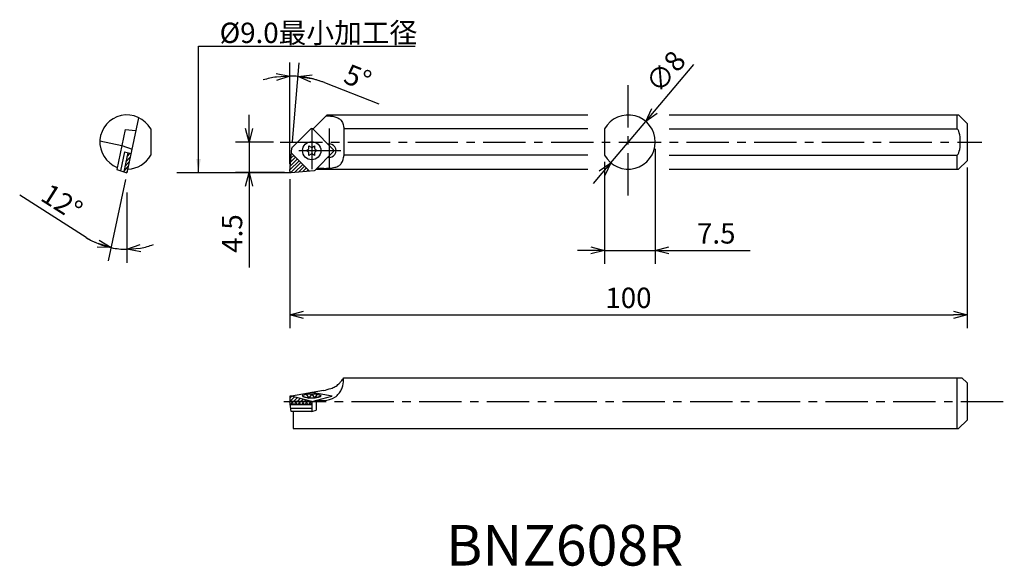
# Model space of a CAD drawing. Extents: x 19 to 164, y 150 to 231.
import ezdxf

# ---------------------------------------------------------------- set-up
doc = ezdxf.new("R2010")
doc.units = 0
doc.header["$LTSCALE"] = 5
doc.header["$MEASUREMENT"] = 0
doc.header["$PDMODE"] = 32
doc.linetypes.add('CENTER', pattern=[2, 1.25, -0.25, 0.25, -0.25])
doc.layers.get('0').update_dxf_attribs({"linetype": 'CONTINUOUS'})
doc.layers.get('DEFPOINTS').update_dxf_attribs({"linetype": 'CONTINUOUS'})
doc.layers.add('外形', color=3, linetype='CONTINUOUS')
doc.layers.add('寸法', color=1, linetype='CONTINUOUS')
doc.styles.get("Standard").update_dxf_attribs({"font": 'MONOTXT', "bigfont": 'BIGFONT'})
doc.dimstyles.get("Standard").update_dxf_attribs({"dimscale": 0, "dimtxt": 3, "dimasz": 2, "dimexe": 2, "dimexo": 1, "dimgap": 1, "dimtad": 1, "dimtxsty": 'STANDARD', "dimblk1": 'OPEN30', "dimblk2": 'OPEN30', "dimsah": 1, "dimcen": -1, "dimclrd": 1, "dimclre": 1, "dimclrt": 3, "dimazin": 3, "dimtfac": 1, "dimtmove": 0, "dimatfit": 3, "dimtolj": 1})

# ---------------------------------------------------------------- blocks, each defined once
blk = doc.blocks.new('_OPEN30')
at = {"color": 0, "linetype": 'BYBLOCK'}
for p, q in [((-1, 0.267949), (0, 0)), ((0, 0), (-1, -0.267949)), ((0, 0), (-1, 0))]:
    blk.add_line(p, q, dxfattribs=at)
blk = doc.blocks.new('*D2')
at = {"color": 1, "linetype": 'BYBLOCK'}
for p, q in [((112.866851, 314.520876), (112.866851, 297.540573)), ((105.366851, 312.584384), (105.366851, 297.540573)), ((103.366851, 299.540573), (101.366851, 299.540573)), ((105.366851, 299.540573), (112.866851, 299.540573)), ((114.866851, 299.540573), (126.866851, 299.540573))]:
    blk.add_line(p, q, dxfattribs=at)
at = {"layer": 'DEFPOINTS', "color": 0, "linetype": 'BYBLOCK'}
for p in [(112.866851, 315.520876), (105.366851, 313.584384), (112.866851, 299.540573)]:
    blk.add_point(p, dxfattribs=at)
at = {"color": 1, "linetype": 'BYBLOCK', "xscale": 2, "yscale": 2, "zscale": 2}
blk.add_blockref('_OPEN30', (105.366851, 299.540573), dxfattribs=at)
at = {"color": 1, "linetype": 'BYBLOCK', "xscale": 2, "yscale": 2, "zscale": 2, "rotation": 180}
blk.add_blockref('_OPEN30', (112.866851, 299.540573), dxfattribs=at)
at = {"color": 3, "linetype": 'BYBLOCK', "insert": (121.866851, 302.040573), "char_height": 3, "attachment_point": 5}
blk.add_mtext('\\A1;7.5', dxfattribs=at)
blk = doc.blocks.new('*D3')
at = {"color": 1, "linetype": 'BYBLOCK'}
for p, q in [((112.743184, 320.100618), (118.557684, 326.970232)), ((106.282629, 312.467714), (111.451073, 318.574038)), ((104.990518, 310.941133), (103.698407, 309.414553))]:
    blk.add_line(p, q, dxfattribs=at)
at = {"layer": 'DEFPOINTS', "color": 0, "linetype": 'BYBLOCK'}
for p in [(111.451073, 318.574038), (106.282629, 312.467714)]:
    blk.add_point(p, dxfattribs=at)
at = {"color": 1, "linetype": 'BYBLOCK', "xscale": 2, "yscale": 2, "zscale": 2}
for p, rotation in [((111.451073, 318.574038), 229.755138), ((106.282629, 312.467714), 49.755138)]:
    blk.add_blockref('_OPEN30', p, dxfattribs=dict(at, rotation=rotation))
at = {"color": 3, "linetype": 'BYBLOCK', "insert": (114.388264, 325.913854), "char_height": 3, "attachment_point": 5, "rotation": 49.75510253}
blk.add_mtext('\\A1;∅8', dxfattribs=at)
blk = doc.blocks.new('*D4')
at = {"color": 1, "linetype": 'BYBLOCK'}
for p, q in [((58.900981, 312.237546), (58.900981, 327.255149)), ((59.283724, 315.612313), (60.297008, 327.194197)), ((64.016967, 324.288213), (72.023737, 321.149482))]:
    blk.add_line(p, q, dxfattribs=at)
for start, end in [(98.181782, 106.363565), (85, 90), (68.594349, 85), (68.636435, 76.818218)]:
    blk.add_arc((58.900981, 311.237546), 14.017603, start, end, dxfattribs=at)
at = {"layer": 'DEFPOINTS', "color": 0, "linetype": 'BYBLOCK'}
for p in [(59.30868, 325.249219), (59.196568, 314.616118), (58.900981, 311.237546), (58.900981, 311.237546), (58.900981, 311.020876)]:
    blk.add_point(p, dxfattribs=at)
at = {"color": 1, "linetype": 'BYBLOCK', "xscale": 2, "yscale": 2, "zscale": 2}
for p, rotation in [((58.900981, 325.255149), 4.090891), ((60.122696, 325.201808), 170.909109)]:
    blk.add_blockref('_OPEN30', p, dxfattribs=dict(at, rotation=rotation))
at = {"color": 3, "linetype": 'BYBLOCK', "insert": (68.932773, 325.046397), "char_height": 3, "attachment_point": 5, "rotation": 338.59433194}
blk.add_mtext('\\A1;5°', dxfattribs=at)
blk = doc.blocks.new('*D5')
at = {"color": 1, "linetype": 'BYBLOCK'}
for p, q in [((158.90022, 311.770876), (158.90022, 288.03522)), ((58.900981, 310.020876), (58.900981, 288.03522)), ((60.900981, 290.03522), (156.90022, 290.03522))]:
    blk.add_line(p, q, dxfattribs=at)
at = {"layer": 'DEFPOINTS', "color": 0, "linetype": 'BYBLOCK'}
for p in [(158.90022, 312.770876), (58.900981, 311.020876), (158.90022, 290.03522)]:
    blk.add_point(p, dxfattribs=at)
at = {"color": 1, "linetype": 'BYBLOCK', "xscale": 2, "yscale": 2, "zscale": 2, "rotation": 180}
blk.add_blockref('_OPEN30', (58.900981, 290.03522), dxfattribs=at)
at = {"color": 1, "linetype": 'BYBLOCK', "xscale": 2, "yscale": 2, "zscale": 2}
blk.add_blockref('_OPEN30', (158.90022, 290.03522), dxfattribs=at)
at = {"color": 3, "linetype": 'BYBLOCK', "insert": (108.900601, 292.53522), "char_height": 3, "attachment_point": 5}
blk.add_mtext('\\A1;100', dxfattribs=at)
blk = doc.blocks.new('*D6')
at = {"color": 1, "linetype": 'BYBLOCK'}
for p, q in [((43.131295, 309.984813), (40.580335, 297.983491)), ((37.292908, 301.451718), (27.500611, 307.670312)), ((43.342319, 308.060259), (43.342319, 297.693195))]:
    blk.add_line(p, q, dxfattribs=at)
for start, end in [(237.582427, 258), (237.663612, 247.831806), (258, 270), (280.168194, 290.336388)]:
    blk.add_arc((43.342319, 310.977606), 11.284411, start, end, dxfattribs=at)
at = {"layer": 'DEFPOINTS', "color": 0, "linetype": 'BYBLOCK'}
for p in [(43.342319, 321.981493), (45.065584, 319.084931), (43.339206, 310.962961), (43.342319, 309.060259), (42.555158, 299.720683)]:
    blk.add_point(p, dxfattribs=at)
at = {"color": 1, "linetype": 'BYBLOCK', "xscale": 2, "yscale": 2, "zscale": 2}
for p, rotation in [((40.996158, 299.939787), 342.915903), ((43.342319, 299.693195), 185.084097)]:
    blk.add_blockref('_OPEN30', p, dxfattribs=dict(at, rotation=rotation))
at = {"color": 3, "linetype": 'BYBLOCK', "insert": (33.736973, 306.671424), "char_height": 3, "attachment_point": 5, "rotation": 327.58242798}
blk.add_mtext('\\A1;12°', dxfattribs=at)
blk = doc.blocks.new('*D7')
at = {"color": 1, "linetype": 'BYBLOCK'}
for p, q in [((52.868876, 214.70905), (52.868876, 216.70905)), ((56.467158, 212.70905), (50.868876, 212.70905)), ((52.868876, 212.70905), (52.868876, 208.20905)), ((58.117652, 208.20905), (50.868876, 208.20905)), ((52.868876, 206.20905), (52.868876, 194.20905))]:
    blk.add_line(p, q, dxfattribs=at)
at = {"layer": 'DEFPOINTS', "color": 0, "linetype": 'BYBLOCK'}
for p in [(57.467158, 212.70905), (52.868876, 208.20905), (59.117652, 208.20905)]:
    blk.add_point(p, dxfattribs=at)
at = {"color": 1, "linetype": 'BYBLOCK', "xscale": 2, "yscale": 2, "zscale": 2}
for p, rotation in [((52.868876, 212.70905), 270), ((52.868876, 208.20905), 90)]:
    blk.add_blockref('_OPEN30', p, dxfattribs=dict(at, rotation=rotation))
at = {"color": 3, "linetype": 'BYBLOCK', "insert": (50.368876, 199.20905), "char_height": 3, "attachment_point": 5, "rotation": 90}
blk.add_mtext('\\A1;4.5', dxfattribs=at)

msp = doc.modelspace()

# ---------------------------------------------------------------- hatches: boundary and pattern name
at = {"layer": '外形', "linetype": 'CONTINUOUS'}
h = msp.add_hatch(dxfattribs=at)
h.set_pattern_fill('ANSI31', color=256, scale=3, angle=2, style=0)
h.set_pattern_definition([(47, (19.839, 147.695), (-0.2742576, 0.2557494), [])])
h.paths.add_polyline_path([(35.459, 211.036), (34.97, 211.14), (34.772, 210.205), (34.843, 208.155), (34.847, 208.154)])
h.paths.add_polyline_path([(34.772, 210.205), (34.37, 208.318), (34.843, 208.155)], flags=16)
h = msp.add_hatch(dxfattribs=at)
h.set_pattern_fill('ANSI31', color=256, scale=3, style=0)
h.set_pattern_definition([(45, (33.10904, 148.31108), (-0.265165, 0.265165), [])])
h.paths.add_polyline_path([(58.901, 208.426), (58.901, 208.391, 0.3639702), (59.083, 208.209), (59.118, 208.209), (61.761, 208.44), (59.132, 211.069)])
h = msp.add_hatch(dxfattribs=at)
h.set_pattern_fill('ANSI31', color=256, scale=3, style=0)
h.set_pattern_definition([(45, (154.44147, 44.0277), (-0.265165, 0.265165), [])])
h.paths.add_polyline_path([(62.129, 174.417), (59.128, 175.232), (58.901, 175.191), (58.901, 174.801), (58.9, 174.801), (58.9, 174.417)])
h = msp.add_hatch(dxfattribs=at)
h.set_pattern_fill('ANSI37', color=256, scale=3, style=0)
h.set_pattern_definition([(45, (154.44147, 44.0277), (-0.265165, 0.265165), []), (135, (154.44147, 44.0277), (-0.265165, -0.265165), [])])
h.paths.add_polyline_path([(62.129, 173.938), (62.129, 174.417), (58.9, 174.417), (58.959, 173.938)])

# ---------------------------------------------------------------- linework, layer by layer
at = {"layer": '外形', "color": 1, "linetype": 'CENTER'}
for p, q in [((108.867, 204.837), (108.867, 221.781)), ((62.129, 214.709), (62.129, 208.709)), ((64.729, 214.709), (64.729, 208.709)), ((57.467, 212.709), (161.067, 212.709)), ((60.22, 211.437), (66.445, 211.437)), ((58.003, 174.417), (164.4, 174.417))]:
    msp.add_line(p, q, dxfattribs=at)
at = {"layer": '外形', "linetype": 'CONTINUOUS'}
for p, q in [((64.403, 216.709), (62.313, 214.619)), ((64.403, 216.709), (102.893, 216.709)), ((114.926, 216.709), (157.65, 216.709)), ((157.4, 216.709), (157.4, 214.646)), ((157.65, 216.709), (158.9, 215.459)), ((36.572, 216.273), (34.846, 208.151)), ((158.9, 215.459), (158.9, 209.959)), ((34.58, 214.549), (33.332, 208.675)), ((34.58, 214.549), (36.176, 214.409)), ((38.349, 214.646), (38.349, 210.773)), ((61.988, 214.662), (59.254, 211.928)), ((65.354, 211.579), (62.271, 214.662)), ((66.9, 210.773), (66.9, 214.646)), ((102.893, 214.646), (66.9, 214.646)), ((105.367, 214.646), (105.367, 210.773)), ((114.926, 214.646), (157.4, 214.646)), ((30.853, 212.889), (34.082, 212.203)), ((34.481, 211.244), (33.894, 208.482)), ((34.085, 212.202), (35.606, 211.679)), ((34.97, 211.14), (34.37, 208.318)), ((34.481, 211.244), (35.459, 211.036)), ((58.901, 208.426), (59.197, 211.804)), ((61.761, 208.44), (59.132, 211.069)), ((61.313, 211.437), (61.62, 211.617)), ((61.62, 211.258), (61.313, 211.437)), ((61.72, 211.788), (61.721, 212.144)), ((61.721, 210.731), (61.72, 211.086)), ((61.721, 212.144), (62.03, 211.968)), ((62.03, 210.907), (61.721, 210.731)), ((62.228, 211.968), (62.537, 212.144)), ((62.537, 210.731), (62.228, 210.907)), ((62.537, 212.144), (62.539, 211.788)), ((62.539, 211.086), (62.537, 210.731)), ((65.354, 211.296), (62.62, 208.562)), ((62.638, 211.617), (62.945, 211.437)), ((62.945, 211.437), (62.638, 211.258)), ((102.893, 210.773), (66.9, 210.773)), ((114.926, 210.773), (157.4, 210.773)), ((157.4, 210.773), (157.4, 208.709)), ((157.65, 208.709), (158.9, 209.959)), ((33.332, 208.675), (34.853, 208.151)), ((59.118, 208.209), (62.496, 208.505)), ((62.767, 208.709), (102.893, 208.709)), ((63.9, 208.822), (62.88, 208.822)), ((114.926, 208.709), (157.65, 208.709)), ((66.858, 177.917), (158.15, 177.917)), ((157.4, 177.917), (157.4, 170.417)), ((158.15, 177.917), (158.9, 177.167)), ((63.878, 176.043), (59.128, 175.232)), ((158.9, 177.167), (158.9, 171.667)), ((59.128, 175.232), (58.901, 175.191)), ((58.901, 175.191), (58.901, 174.411)), ((62.129, 174.417), (59.128, 175.232)), ((60.779, 175.232), (61.721, 174.921)), ((61.313, 175.492), (61.721, 174.921)), ((62.129, 175.559), (61.721, 174.921)), ((65.131, 175.232), (62.129, 175.744)), ((62.129, 175.559), (62.537, 174.921)), ((62.129, 174.417), (65.114, 175.222)), ((62.945, 175.492), (62.537, 174.921)), ((63.479, 175.232), (62.537, 174.921)), ((62.767, 174.589), (62.767, 173.125)), ((62.767, 174.559), (63.9, 174.559)), ((62.129, 174.417), (58.9, 174.417)), ((59.08, 172.953), (58.901, 174.411)), ((62.129, 173.938), (58.959, 173.938)), ((59.018, 173.462), (62.129, 173.462)), ((62.129, 174.417), (62.129, 172.953)), ((62.129, 172.953), (62.767, 173.125)), ((62.129, 172.953), (59.08, 172.953)), ((59.369, 172.953), (59.369, 170.417)), ((157.65, 170.417), (158.9, 171.667)), ((59.369, 170.417), (157.65, 170.417))]:
    msp.add_line(p, q, dxfattribs=at)
msp.add_circle((62.129, 211.437), 1.35, dxfattribs=at)
for centre, radius, start, end in [((34.849, 212.709), 4, 28.95502, 249.02996), ((108.867, 212.709), 4, 208.95502, 151.04498), ((62.129, 214.52), 0.2, 45, 135), ((64.729, 211.437), 1, 257.78733, 102.21267), ((59.396, 211.787), 0.2, 135, 175), ((61.52, 211.789), 0.2, 300.28348, 359.71652), ((61.52, 211.085), 0.2, 0.28348, 59.71652), ((62.129, 212.141), 0.2, 240.28348, 299.71652), ((62.129, 210.733), 0.2, 60.28348, 119.71652), ((62.739, 211.789), 0.2, 180.28348, 239.71652), ((62.739, 211.085), 0.2, 120.28348, 179.71652), ((65.212, 211.437), 0.2, 315, 45), ((34.849, 212.709), 4, 272.03054, 331.04498), ((59.1, 208.408), 0.2, 175, 275), ((62.479, 208.704), 0.2, 275, 315)]:
    msp.add_arc(centre, radius, start, end, dxfattribs=at)
for centre, major_axis, ratio, start_param, end_param in [((157.4, 212.709), (0, 1.936), 0.258199, 3.1415927, 6.2831853), ((64.729, 175.092), (-1, 0), 0.14, 4.318036, 4.3407319)]:
    msp.add_ellipse(centre, major_axis=major_axis, ratio=ratio, start_param=start_param, end_param=end_param, dxfattribs=at)
msp.add_ellipse((62.129, 175.232), major_axis=(-1.35, 0), ratio=0.241922, dxfattribs=at)
at = {"layer": '外形', "linetype": 'CONTINUOUS', "extrusion": (0, 0, -1)}
msp.add_open_spline([(64.282, 216.588), (64.713, 216.576), (65.35, 216.532), (66.116, 216.261), (66.731, 215.704), (66.829, 215.091), (66.9, 214.646)], degree=3, knots=[0.37933, 0.37933, 0.37933, 0.37933, 1.6657123, 2.289255, 2.7787262, 4.0723184, 4.0723184, 4.0723184, 4.0723184], dxfattribs=at)
at = {"layer": '外形', "linetype": 'CONTINUOUS'}
for points, knots in [([(63.9, 208.822), (64.46, 208.831), (65.229, 208.843), (66.116, 209.157), (66.731, 209.714), (66.829, 210.327), (66.9, 210.773)], [0, 0, 0, 0, 1.6657123, 2.289255, 2.7787262, 4.0723184, 4.0723184, 4.0723184, 4.0723184]), ([(63.878, 176.043), (64.243, 176.142), (64.821, 176.298), (65.602, 176.59), (66.097, 176.986), (66.506, 177.441), (66.735, 177.75), (66.858, 177.917)], [0, 0, 0, 0, 1.1365006, 1.7976365, 2.481941, 3.0105761, 3.633544, 3.633544, 3.633544, 3.633544]), ([(63.9, 174.559), (64.491, 174.65), (65.351, 174.784), (66.133, 175.545), (66.51, 176.129), (66.825, 176.905), (66.845, 177.517), (66.858, 177.917)], [0, 0, 0, 0, 1.7308387, 2.5201854, 3.1849657, 3.813182, 5.002885, 5.002885, 5.002885, 5.002885])]:
    msp.add_open_spline(points, degree=3, knots=knots, dxfattribs=at)
at = {"layer": '寸法', "color": 1, "linetype": 'CONTINUOUS'}
msp.add_line((42.223, 208.209), (59.118, 208.209), dxfattribs=at)

# ---------------------------------------------------------------- texts
at = {"layer": '外形', "color": 2, "linetype": 'CONTINUOUS'}
msp.add_text('BNZ608R', height=6, dxfattribs=at).set_placement((81.945, 150.214))
at = {"layer": '寸法', "color": 3, "linetype": 'CONTINUOUS', "insert": (48.529, 228.827), "char_height": 3, "attachment_point": 4}
msp.add_mtext('\\A1;%%c9.0最小加工径', dxfattribs=at)

# ---------------------------------------------------------------- dimensions: what is measured, and where the dimension line sits
at = {"layer": '外形', "linetype": 'CONTINUOUS'}
dim = msp.add_linear_dim(base=(52.869, 208.209), p1=(57.467, 212.709), p2=(59.118, 208.209), angle=90, dimstyle='STANDARD', override={"dimscale": 1, "dimtfac": 0.5, "dimtdec": 3, "dimtzin": 13}, dxfattribs=at)
dim.commit()
dim.dimension.update_dxf_attribs({"geometry": '*D7', "text_midpoint": (50.369, 199.209)})
at = {"layer": '寸法', "linetype": 'CONTINUOUS'}
dim = msp.add_diameter_dim_2p(p1=(106.283, 209.656), p2=(111.451, 215.762), dimstyle='STANDARD', override={"dimscale": 1, "dimtfac": 0.5, "dimtdec": 3, "dimtzin": 13}, dxfattribs=at)
dim.commit()
dim.dimension.update_dxf_attribs({"geometry": '*D3', "text_midpoint": (116.296, 221.487), "dimtype": 163, "insert": (0, -102.812)})
for base, line1, line2, picture, middle, set_off in [((59.3087, 222.4374), ((58.901, 208.4257), (59.1966, 211.8043)), ((58.901, 208.209), (58.901, 208.4257)), '*D4', (68.9328, 222.2346), (0, -102.8118)), ((34.062, 196.909), ((36.572, 216.273), (34.846, 208.151)), ((34.849, 219.17), (34.849, 206.248)), '*D6', (25.244, 203.86), (-8.493, -102.812))]:
    dim = msp.add_angular_dim_2l(base=base, line1=line1, line2=line2, dimstyle='STANDARD', override={"dimscale": 1, "dimtfac": 0.5, "dimtdec": 3, "dimtzin": 13}, dxfattribs=at)
    dim.commit()
    dim.dimension.update_dxf_attribs({"geometry": picture, "text_midpoint": middle, "insert": set_off})
for base, p1, p2, picture, middle in [((112.867, 196.729), (105.367, 210.773), (112.867, 212.709), '*D2', (121.867, 199.229)), ((158.9, 187.223), (58.901, 208.209), (158.9, 209.959), '*D5', (108.901, 189.723))]:
    dim = msp.add_linear_dim(base=base, p1=p1, p2=p2, dimstyle='STANDARD', override={"dimscale": 1, "dimtfac": 0.5, "dimtdec": 3, "dimtzin": 13}, dxfattribs=at)
    dim.commit()
    dim.dimension.update_dxf_attribs({"geometry": picture, "text_midpoint": middle, "insert": (0, -102.812)})

# ---------------------------------------------------------------- leaders
at = {"layer": '寸法', "color": 1, "linetype": 'CONTINUOUS', "annotation_type": 0, "has_hookline": 1, "hookline_direction": 0, "text_width": 29}
msp.add_leader([(45.407, 208.209), (45.416, 226.878), (47.416, 226.878)], dimstyle='STANDARD', override={"dimscale": 1, "dimtfac": 0.5, "dimtdec": 3, "dimtzin": 13}, dxfattribs=at)

doc.saveas('drawing.dxf')
